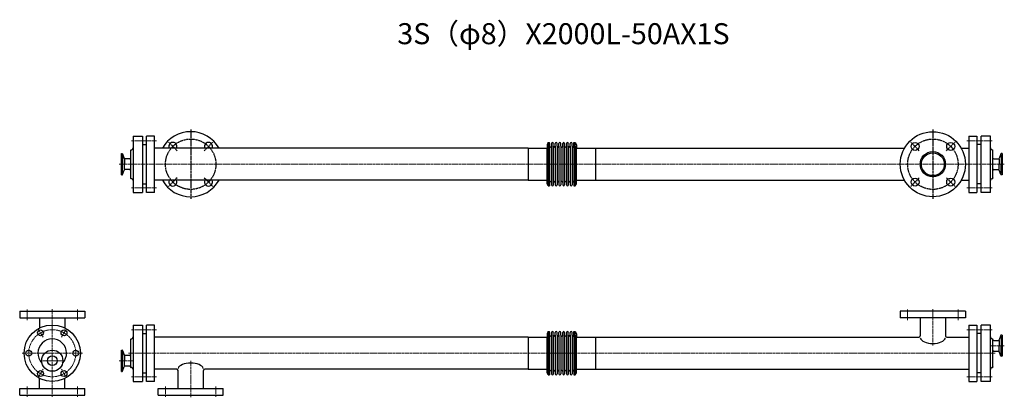
# Model space of a CAD drawing. Units: millimetres. Extents: x -78 to 2265, y -105 to 794.
import ezdxf
from ezdxf.enums import TextEntityAlignment as Align

# ---------------------------------------------------------------- set-up
doc = ezdxf.new("R2010")
doc.units = ezdxf.units.MM
doc.linetypes.add('CENTER', pattern=[7, 4, -1, 1, -1])
for name, color, linetype in [('01', 7, 'Continuous'), ('A', 1, 'CENTER'), ('DIM', 3, 'Continuous')]:
    doc.layers.add(name, color=color, linetype=linetype)
doc.styles.get("Standard").update_dxf_attribs({"font": 'romans.shx', "width": 0.7, "bigfont": 'bigfont.shx'})

msp = doc.modelspace()

# ---------------------------------------------------------------- linework, layer by layer
at = {"color": 1, "linetype": 'CENTER'}
for p, q in [((329.4, 532.5), (329.4, 367.5)), ((2095.4, 532.5), (2095.4, 367.5)), ((297.2, 482.2), (276.7, 502.7)), ((361.6, 482.2), (382.1, 502.7)), ((2063.2, 482.2), (2042.7, 502.7)), ((2127.6, 482.2), (2148.1, 502.7)), ((297.2, 417.8), (276.7, 397.3)), ((361.6, 417.8), (382.1, 397.3)), ((2063.2, 417.8), (2042.7, 397.3)), ((2127.6, 417.8), (2148.1, 397.3))]:
    msp.add_line(p, q, dxfattribs=at)
at = {"color": 3}
for p, q in [((214.4, 497), (224.4, 497)), ((214.4, 497), (224.4, 497)), ((217.4, 497), (222.4, 497)), ((217.4, 497), (222.4, 497)), ((2210.4, 497), (2200.4, 497)), ((214.4, 403), (224.4, 403)), ((2210.4, 403), (2200.4, 403)), ((2210.4, 403), (2200.4, 403)), ((2207.4, 403), (2202.4, 403)), ((2207.4, 403), (2202.4, 403)), ((214.4, 47), (224.4, 47)), ((214.4, 47), (224.4, 47)), ((217.4, 47), (222.4, 47)), ((217.4, 47), (222.4, 47)), ((2210.4, 47), (2200.4, 47)), ((214.4, -47), (224.4, -47)), ((2210.4, -47), (2200.4, -47)), ((2210.4, -47), (2200.4, -47)), ((2207.4, -47), (2202.4, -47)), ((2207.4, -47), (2202.4, -47))]:
    msp.add_line(p, q, dxfattribs=at)
at = {"color": 3, "linetype": 'Continuous'}
for p, q in [((1180.4, 501.5), (1177.4, 496.5)), ((1177.4, 496.5), (1177.4, 488.1)), ((1180.4, 501.5), (1183.4, 501.5)), ((1180.4, 493.2), (1180.4, 501.5)), ((1180.4, 493.2), (1180.4, 398.5)), ((1183.4, 493.2), (1183.4, 501.5)), ((1183.4, 493.2), (1183.4, 398.5)), ((1187.9, 493.2), (1187.9, 499.3)), ((1187.9, 493.2), (1187.9, 400.7)), ((1192.3, 493.2), (1192.3, 499.3)), ((1192.3, 493.2), (1192.3, 400.7)), ((1196.8, 493.2), (1196.8, 499.3)), ((1196.8, 493.2), (1196.8, 400.7)), ((1201.3, 493.2), (1201.3, 499.3)), ((1201.3, 493.2), (1201.3, 400.7)), ((1205.7, 493.2), (1205.7, 499.3)), ((1205.7, 493.2), (1205.7, 400.7)), ((1210.2, 493.2), (1210.2, 499.3)), ((1210.2, 493.2), (1210.2, 400.7)), ((1214.7, 493.2), (1214.7, 499.3)), ((1214.7, 493.2), (1214.7, 400.7)), ((1219.1, 493.2), (1219.1, 499.3)), ((1219.1, 493.2), (1219.1, 400.7)), ((1223.6, 493.2), (1223.6, 499.3)), ((1223.6, 493.2), (1223.6, 400.7)), ((1228, 493.2), (1228, 499.3)), ((1228, 493.2), (1228, 400.7)), ((1232.5, 493.2), (1232.5, 499.3)), ((1232.5, 493.2), (1232.5, 400.7)), ((1237, 493.2), (1237, 499.3)), ((1237, 493.2), (1237, 400.7)), ((1241.4, 493.2), (1241.4, 501.5)), ((1241.4, 501.5), (1244.4, 501.5)), ((1241.4, 493.2), (1241.4, 398.5)), ((1244.4, 501.5), (1247.4, 496.5)), ((1244.4, 493.2), (1244.4, 501.5)), ((1244.4, 493.2), (1244.4, 398.5)), ((1247.4, 496.5), (1247.4, 488.1)), ((1132.4, 488.1), (243.4, 488.1)), ((1132.4, 488.1), (1132.4, 411.8)), ((1132.4, 488.1), (1177.4, 488.1)), ((1177.4, 403.5), (1177.4, 488.1)), ((1247.4, 488.1), (2028, 488.1)), ((1247.4, 403.5), (1247.4, 488.1)), ((1292.4, 488.1), (1292.4, 411.8)), ((2162.9, 488.1), (2181.4, 488.1)), ((1132.4, 411.8), (243.4, 411.8)), ((1132.4, 411.8), (1177.4, 411.8)), ((1180.4, 398.5), (1177.4, 403.5)), ((1180.4, 398.5), (1183.4, 398.5)), ((1241.4, 398.5), (1244.4, 398.5)), ((1244.4, 398.5), (1247.4, 403.5)), ((1247.4, 411.8), (2028, 411.8)), ((2162.9, 411.8), (2181.4, 411.8)), ((1180.4, 51.5), (1177.4, 46.5)), ((1180.4, 51.5), (1183.4, 51.5)), ((1180.4, 43.2), (1180.4, 51.5)), ((1183.4, 43.2), (1183.4, 51.5)), ((1187.9, 43.2), (1187.9, 49.3)), ((1192.3, 43.2), (1192.3, 49.3)), ((1196.8, 43.2), (1196.8, 49.3)), ((1201.3, 43.2), (1201.3, 49.3)), ((1205.7, 43.2), (1205.7, 49.3)), ((1210.2, 43.2), (1210.2, 49.3)), ((1214.7, 43.2), (1214.7, 49.3)), ((1219.1, 43.2), (1219.1, 49.3)), ((1223.6, 43.2), (1223.6, 49.3)), ((1228, 43.2), (1228, 49.3)), ((1232.5, 43.2), (1232.5, 49.3)), ((1237, 43.2), (1237, 49.3)), ((1241.4, 43.2), (1241.4, 51.5)), ((1241.4, 51.5), (1244.4, 51.5)), ((1244.4, 51.5), (1247.4, 46.5)), ((1244.4, 43.2), (1244.4, 51.5)), ((1132.4, 38.1), (243.4, 38.1)), ((1132.4, 38.1), (1132.4, -38.2)), ((1132.4, 38.1), (1177.4, 38.1)), ((1177.4, 46.5), (1177.4, 38.1)), ((1177.4, -46.5), (1177.4, 38.1)), ((1180.4, 43.2), (1180.4, -51.5)), ((1183.4, 43.2), (1183.4, -51.5)), ((1187.9, 43.2), (1187.9, -49.3)), ((1192.3, 43.2), (1192.3, -49.3)), ((1196.8, 43.2), (1196.8, -49.3)), ((1201.3, 43.2), (1201.3, -49.3)), ((1205.7, 43.2), (1205.7, -49.3)), ((1210.2, 43.2), (1210.2, -49.3)), ((1214.7, 43.2), (1214.7, -49.3)), ((1219.1, 43.2), (1219.1, -49.3)), ((1223.6, 43.2), (1223.6, -49.3)), ((1228, 43.2), (1228, -49.3)), ((1232.5, 43.2), (1232.5, -49.3)), ((1237, 43.2), (1237, -49.3)), ((1241.4, 43.2), (1241.4, -51.5)), ((1244.4, 43.2), (1244.4, -51.5)), ((1247.4, 46.5), (1247.4, 38.1)), ((1247.4, 38.1), (2062.2, 38.1)), ((1247.4, -46.5), (1247.4, 38.1)), ((1292.4, 38.1), (1292.4, -38.2)), ((2128.7, 38.1), (2181.4, 38.1)), ((296.2, -38.2), (243.4, -38.2)), ((1132.4, -38.2), (362.7, -38.2)), ((1132.4, -38.2), (1177.4, -38.2)), ((1180.4, -51.5), (1177.4, -46.5)), ((1244.4, -51.5), (1247.4, -46.5)), ((1247.4, -38.2), (2181.4, -38.2)), ((1180.4, -51.5), (1183.4, -51.5)), ((1241.4, -51.5), (1244.4, -51.5))]:
    msp.add_line(p, q, dxfattribs=at)
at = {"color": 3}
for centre, radius in [((2095.4, 450), 77.5), ((2053, 492.4), 9.5), ((2137.8, 492.4), 9.5), ((2095.4, 450), 30.2), ((2095.4, 450), 27.2), ((2053, 407.6), 9.5), ((2137.8, 407.6), 9.5)]:
    msp.add_circle(centre, radius, dxfattribs=at)
at = {"color": 1, "linetype": 'CENTER'}
for centre in [(329.4, 450), (2095.4, 450)]:
    msp.add_circle(centre, 60, dxfattribs=at)
at = {"color": 3}
for centre, radius, start, end in [((329.4, 450), 77.5, 29.4893, 150.5107), ((287, 492.4), 9.5, 333.2481, 206.7519), ((371.8, 492.4), 9.5, 333.248, 206.752), ((329.4, 450), 77.5, 209.4893, 330.5107), ((287, 407.6), 9.5, 153.2471, 26.7529), ((371.8, 407.6), 9.5, 153.2471, 26.7529), ((0, 0), 34, 316.687, 223.313)]:
    msp.add_arc(centre, radius, start, end, dxfattribs=at)
at = {"color": 3, "linetype": 'Continuous'}
for centre, start, end in [((1185.7, 493.2), 180, 0), ((1190.1, 499.3), 0, 180), ((1194.6, 493.2), 180, 0), ((1199, 499.3), 0, 180), ((1203.5, 493.2), 180, 0), ((1208, 499.3), 0, 180), ((1212.4, 493.2), 180, 0), ((1216.9, 499.3), 0, 180), ((1221.3, 493.2), 180, 0), ((1225.8, 499.3), 0, 180), ((1230.3, 493.2), 180, 0), ((1234.7, 499.3), 0, 180), ((1239.2, 493.2), 180, 0), ((1185.7, 406.8), 0, 180), ((1190.1, 400.7), 180, 0), ((1194.6, 406.8), 0, 180), ((1199, 400.7), 180, 0), ((1203.5, 406.8), 0, 180), ((1208, 400.7), 180, 0), ((1212.4, 406.8), 0, 180), ((1216.9, 400.7), 180, 0), ((1221.3, 406.8), 0, 180), ((1225.8, 400.7), 180, 0), ((1230.3, 406.8), 0, 180), ((1234.7, 400.7), 180, 0), ((1239.2, 406.8), 0, 180), ((1190.1, 49.3), 0, 180), ((1199, 49.3), 0, 180), ((1208, 49.3), 0, 180), ((1216.9, 49.3), 0, 180), ((1225.8, 49.3), 0, 180), ((1234.7, 49.3), 0, 180), ((1185.7, 43.2), 180, 0), ((1194.6, 43.2), 180, 0), ((1203.5, 43.2), 180, 0), ((1212.4, 43.2), 180, 0), ((1221.3, 43.2), 180, 0), ((1230.3, 43.2), 180, 0), ((1239.2, 43.2), 180, 0), ((1185.7, -43.2), 0, 180), ((1194.6, -43.2), 0, 180), ((1203.5, -43.2), 0, 180), ((1212.4, -43.2), 0, 180), ((1221.3, -43.2), 0, 180), ((1230.3, -43.2), 0, 180), ((1239.2, -43.2), 0, 180), ((1190.1, -49.3), 180, 0), ((1199, -49.3), 180, 0), ((1208, -49.3), 180, 0), ((1216.9, -49.3), 180, 0), ((1225.8, -49.3), 180, 0), ((1234.7, -49.3), 180, 0)]:
    msp.add_arc(centre, 2.23, start, end, dxfattribs=at)
at = {"color": 3}
for centre, major_axis in [((2095.4, 38.1), (30.2, 0)), ((329.4, -38.2), (-30.2, 0))]:
    msp.add_ellipse(centre, major_axis=major_axis, ratio=0.49272, start_param=3.277807, end_param=6.146971, dxfattribs=at)
at = {"layer": '01', "color": 3}
for p, q in [((192.4, 517), (192.4, 383)), ((192.4, 517), (214.4, 517)), ((214.4, 517), (214.4, 383)), ((243.4, 517), (224.4, 517)), ((224.4, 383), (224.4, 517)), ((243.4, 383), (243.4, 517)), ((2181.4, 517), (2200.4, 517)), ((2181.4, 517), (2181.4, 383)), ((2200.4, 517), (2200.4, 383)), ((2232.4, 517), (2210.4, 517)), ((2210.4, 383), (2210.4, 517)), ((2232.4, 383), (2232.4, 517)), ((164.4, 424.7), (164.4, 475.2)), ((164.4, 475.2), (166.7, 475.2)), ((167.3, 472.3), (167.3, 450)), ((167.5, 474.7), (171.4, 464)), ((186.4, 483), (186.4, 417.4)), ((186.4, 482.4), (186.4, 483)), ((2238.4, 482.6), (2238.4, 483)), ((2238.4, 417), (2238.4, 482.6)), ((2257.4, 474.7), (2253.5, 464)), ((2257.6, 472.3), (2257.6, 450)), ((2260.4, 475.2), (2258.1, 475.2)), ((2260.4, 475.2), (2260.4, 424.7)), ((167.3, 427.7), (167.3, 450)), ((171.8, 462), (171.8, 450)), ((171.8, 438), (171.8, 450)), ((184.4, 462.7), (173.2, 462.7)), ((2240.4, 462.7), (2251.6, 462.7)), ((2253, 462), (2253, 450)), ((2253, 438), (2253, 450)), ((2257.6, 427.7), (2257.6, 450)), ((164.4, 424.7), (166.7, 424.7)), ((167.5, 425.3), (171.4, 436)), ((184.4, 437.3), (173.2, 437.3)), ((2240.4, 437.3), (2251.6, 437.3)), ((2257.4, 425.3), (2253.5, 436)), ((2260.4, 424.7), (2258.1, 424.7)), ((186.4, 417.4), (186.4, 417)), ((2238.4, 417.6), (2238.4, 417)), ((192.4, 383), (214.4, 383)), ((243.4, 383), (224.4, 383)), ((2181.4, 383), (2200.4, 383)), ((2232.4, 383), (2210.4, 383)), ((192.4, 67), (192.4, -67)), ((192.4, 67), (214.4, 67)), ((214.4, 67), (214.4, -67)), ((243.4, 67), (224.4, 67)), ((224.4, -67), (224.4, 67)), ((243.4, -67), (243.4, 67)), ((2181.4, 67), (2200.4, 67)), ((2181.4, 67), (2181.4, -67)), ((2200.4, 67), (2200.4, -67)), ((2232.4, 67), (2210.4, 67)), ((2210.4, -67), (2210.4, 67)), ((2232.4, -67), (2232.4, 67)), ((186.4, 33), (186.4, -32.6)), ((186.4, 32.4), (186.4, 33)), ((2238.4, 32.6), (2238.4, 33)), ((2238.4, -33), (2238.4, 32.6)), ((2240.4, 30.6), (2251.6, 30.6)), ((2253, 30), (2253, 17.9)), ((2257.4, 42.7), (2253.5, 32)), ((2257.6, 40.3), (2257.6, 17.9)), ((2260.4, 43.2), (2258.1, 43.2)), ((2260.4, 43.2), (2260.4, -7.3)), ((164.4, -43.2), (164.4, 7.3)), ((164.4, 7.3), (166.7, 7.3)), ((167.3, 4.4), (167.3, -17.9)), ((167.5, 6.8), (171.4, -3.9)), ((2240.4, 5.2), (2251.6, 5.2)), ((2253, 5.9), (2253, 17.9)), ((2257.4, -6.8), (2253.5, 3.9)), ((2257.6, -4.4), (2257.6, 17.9)), ((167.3, -40.3), (167.3, -17.9)), ((171.8, -5.9), (171.8, -17.9)), ((171.8, -30), (171.8, -17.9)), ((184.4, -5.2), (173.2, -5.2)), ((2260.4, -7.3), (2258.1, -7.3)), ((164.4, -43.2), (166.7, -43.2)), ((167.5, -42.7), (171.4, -32)), ((184.4, -30.6), (173.2, -30.6)), ((186.4, -32.6), (186.4, -33)), ((2238.4, -32.4), (2238.4, -33)), ((192.4, -67), (214.4, -67)), ((243.4, -67), (224.4, -67)), ((2181.4, -67), (2200.4, -67)), ((2232.4, -67), (2210.4, -67))]:
    msp.add_line(p, q, dxfattribs=at)
at = {"layer": '01', "color": 3, "linetype": 'ByBlock'}
for p, q in [((-77.5, 100), (77.5, 100)), ((-77.5, 100), (-77.5, 84)), ((77.5, 100), (77.5, 84)), ((2017.9, 100), (2017.9, 84)), ((2172.9, 100), (2017.9, 100)), ((2172.9, 100), (2172.9, 84)), ((-77.5, 84), (77.5, 84)), ((-30.3, 84), (-30.3, 59.8)), ((30.2, 84), (30.2, 59.8)), ((2172.9, 84), (2017.9, 84)), ((2065.2, 84), (2065.2, 41.2)), ((2125.7, 84), (2125.7, 41.2)), ((299.2, -84), (299.2, -41.2)), ((359.7, -84), (359.7, -41.2)), ((-30.3, -84), (-30.3, -59.8)), ((30.2, -84), (30.2, -59.8)), ((-77.5, -84), (77.5, -84)), ((-77.5, -100), (-77.5, -84)), ((77.5, -100), (77.5, -84)), ((251.9, -84), (406.9, -84)), ((251.9, -100), (251.9, -84)), ((406.9, -100), (406.9, -84)), ((-77.5, -100), (77.5, -100)), ((251.9, -100), (406.9, -100))]:
    msp.add_line(p, q, dxfattribs=at)
at = {"layer": '01', "color": 3}
for centre, radius in [((0, 0), 67), ((-28, 48.5), 7), ((28, 48.5), 7), ((-56, 0), 7), ((0, -17.9), 25.2), ((56, 0), 7), ((0, -17.9), 11.6), ((-28, -48.5), 7), ((28, -48.5), 7)]:
    msp.add_circle(centre, radius, dxfattribs=at)
for centre, radius, start, end in [((166.7, 474.4), 0.8, 20, 90), ((187.4, 483), 1, 90, 180), ((187.4, 489), 5, 270, 0), ((2237.4, 489), 5, 180, 270), ((2237.4, 483), 1, 0, 90), ((2258.1, 474.4), 0.8, 90, 160), ((173.2, 464.7), 2, 200, 270), ((184.4, 464.7), 2, 270, 0), ((2240.4, 464.7), 2, 180, 270), ((2251.6, 464.7), 2, 270, 340), ((166.7, 425.5), 0.8, 270, 340), ((173.2, 435.3), 2, 90, 160), ((184.4, 435.3), 2, 0, 90), ((2240.4, 435.3), 2, 90, 180), ((2251.6, 435.3), 2, 20, 90), ((2258.1, 425.5), 0.8, 200, 270), ((187.4, 417), 1, 180, 270), ((187.4, 411), 5, 360, 90), ((2237.4, 411), 5, 90, 180), ((2237.4, 417), 1, 270, 0), ((187.4, 33), 1, 90, 180), ((187.4, 39), 5, 270, 0), ((2062.2, 41.2), 3, 270, 0), ((2128.7, 41.2), 3, 180, 270), ((2237.4, 39), 5, 180, 270), ((2237.4, 33), 1, 0, 90), ((2240.4, 32.6), 2, 180, 270), ((2251.6, 32.6), 2, 270, 340), ((2258.1, 42.4), 0.8, 90, 160), ((166.7, 6.5), 0.8, 20, 90), ((2240.4, 3.2), 2, 90, 180), ((2251.6, 3.2), 2, 20, 90), ((173.2, -3.2), 2, 200, 270), ((184.4, -3.2), 2, 270, 0), ((2258.1, -6.5), 0.8, 200, 270), ((166.7, -42.4), 0.8, 270, 340), ((173.2, -32.6), 2, 90, 160), ((184.4, -32.6), 2, 0, 90), ((187.4, -33), 1, 180, 270), ((187.4, -39), 5, 360, 90), ((296.2, -41.2), 3, 0, 90), ((362.7, -41.2), 3, 90, 180), ((2237.4, -39), 5, 90, 180), ((2237.4, -33), 1, 270, 0)]:
    msp.add_arc(centre, radius, start, end, dxfattribs=at)
at = {"layer": 'A', "color": 1, "linetype": 'CENTER', "lineweight": 15}
for p, q in [((248.4, 506), (187.4, 506)), ((2176.4, 506), (2237.4, 506)), ((2265.4, 450), (159.4, 450)), ((248.4, 394), (187.4, 394)), ((2176.4, 394), (2237.4, 394)), ((-60, 79), (-60, 105)), ((0, 105), (0, -105)), ((60, 79), (60, 105)), ((2035.4, 79), (2035.4, 105)), ((2155.4, 79), (2155.4, 105)), ((-34, 58.9), (-22, 38.1)), ((34, 58.9), (22, 38.1)), ((248.4, 56), (187.4, 56)), ((2176.4, 56), (2237.4, 56)), ((72, 0), (-72, 0)), ((2265.4, 17.9), (2233.4, 17.9)), ((30.2, -17.9), (-30.3, -17.9)), ((159.4, -17.9), (191.4, -17.9)), ((2243.4, 0), (181.4, 0)), ((-34, -58.9), (-22, -38.1)), ((34, -58.9), (22, -38.1)), ((248.4, -56), (187.4, -56)), ((2176.4, -56), (2237.4, -56)), ((-60, -79), (-60, -105)), ((60, -79), (60, -105)), ((269.4, -79), (269.4, -105)), ((389.4, -79), (389.4, -105))]:
    msp.add_line(p, q, dxfattribs=at)
msp.add_circle((0, 0), 56, dxfattribs=at)
at = {"layer": 'DIM', "color": 1, "linetype": 'CENTER', "lineweight": 15}
for p, q in [((2095.4, 18.2), (2095.4, 105)), ((329.4, -18.2), (329.4, -105))]:
    msp.add_line(p, q, dxfattribs=at)

# ---------------------------------------------------------------- texts
at = {"color": 3}
msp.add_text('3S（φ8）X2000L-50AX1S', height=50, dxfattribs=at).set_placement((1216.4, 754.3), align=Align.MIDDLE)

doc.saveas('drawing.dxf')
